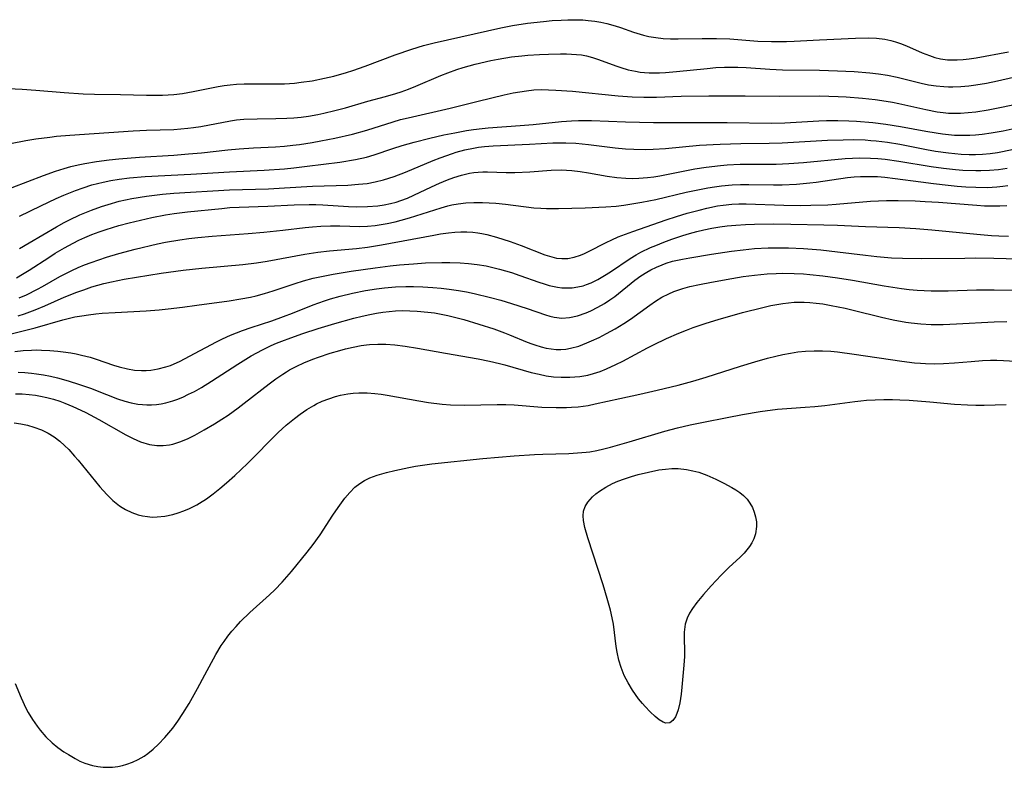
# Model space of a CAD drawing. Units: inches. Extents: x 2112130 to 2117672, y 239545 to 245025.
# Drawn here: x 2114915 to 2115021, y 241882 to 241963 of the extents above; entities that cross this region are included whole.
import ezdxf

# ---------------------------------------------------------------- set-up
doc = ezdxf.new("R2010")
doc.units = ezdxf.units.IN
doc.header["$MEASUREMENT"] = 0
doc.layers.add('c_34_T12S_R20E', color=2, linetype='Continuous')

msp = doc.modelspace()

# ---------------------------------------------------------------- linework, layer by layer
at = {"layer": 'c_34_T12S_R20E'}
for points in [[(2114913.41, 241955.83, 788), (2114914.94, 241955.76, 788), (2114916.4, 241955.66, 788), (2114919.49, 241955.39, 788), (2114921.54, 241955.27, 788), (2114922.78, 241955.23, 788), (2114925.6, 241955.2, 788), (2114928.41, 241955.13, 788), (2114930.15, 241955.13, 788), (2114931.37, 241955.19, 788), (2114932.34, 241955.3, 788), (2114933.5, 241955.5, 788), (2114936.21, 241956.05, 788), (2114936.84, 241956.16, 788), (2114937.48, 241956.24, 788), (2114938.18, 241956.3, 788), (2114939.01, 241956.33, 788), (2114940.42, 241956.35, 788), (2114942.43, 241956.34, 788), (2114943.41, 241956.36, 788), (2114944.46, 241956.43, 788), (2114945.2, 241956.51, 788), (2114946.39, 241956.68, 788), (2114947.72, 241956.94, 788), (2114948.73, 241957.17, 788), (2114950.11, 241957.56, 788), (2114950.79, 241957.78, 788), (2114952.14, 241958.25, 788), (2114955.41, 241959.48, 788), (2114957.2, 241960.11, 788), (2114958.49, 241960.51, 788), (2114959.63, 241960.81, 788), (2114963.98, 241961.76, 788), (2114966.86, 241962.43, 788), (2114968.13, 241962.67, 788), (2114969.77, 241962.91, 788), (2114971.48, 241963.11, 788), (2114972.43, 241963.2, 788), (2114973.41, 241963.27, 788), (2114974.13, 241963.3, 788), (2114974.96, 241963.3, 788), (2114975.77, 241963.28, 788), (2114976.35, 241963.23, 788), (2114977.06, 241963.14, 788), (2114977.73, 241963.02, 788), (2114978.38, 241962.88, 788), (2114979.28, 241962.63, 788), (2114979.87, 241962.44, 788), (2114981.26, 241961.96, 788), (2114982.36, 241961.61, 788), (2114982.92, 241961.48, 788), (2114983.69, 241961.36, 788), (2114984.48, 241961.28, 788), (2114985.27, 241961.24, 788), (2114986.12, 241961.23, 788), (2114988.71, 241961.28, 788), (2114990.27, 241961.27, 788), (2114991.7, 241961.21, 788), (2114994.74, 241960.99, 788), (2114996.22, 241960.93, 788), (2114996.96, 241960.92, 788), (2114997.87, 241960.93, 788), (2114998.7, 241960.96, 788), (2115001.45, 241961.11, 788), (2115005.37, 241961.3, 788), (2115006.72, 241961.32, 788), (2115007.64, 241961.29, 788), (2115008.54, 241961.19, 788), (2115009.17, 241961.06, 788), (2115009.68, 241960.91, 788), (2115010.24, 241960.71, 788), (2115010.87, 241960.45, 788), (2115012.57, 241959.7, 788), (2115013.37, 241959.4, 788), (2115013.97, 241959.21, 788), (2115014.59, 241959.07, 788), (2115015.34, 241958.95, 788), (2115015.75, 241958.93, 788), (2115016.39, 241958.93, 788), (2115017.04, 241958.98, 788), (2115017.7, 241959.06, 788), (2115018.44, 241959.17, 788), (2115021.95, 241959.82, 788)], [(2114912.15, 241949.59, 790), (2114915.34, 241950.18, 790), (2114916.42, 241950.36, 790), (2114917.92, 241950.56, 790), (2114918.67, 241950.65, 790), (2114920.09, 241950.77, 790), (2114926.96, 241951.23, 790), (2114928.41, 241951.3, 790), (2114931.39, 241951.4, 790), (2114932.89, 241951.52, 790), (2114933.51, 241951.6, 790), (2114934.33, 241951.71, 790), (2114937.54, 241952.33, 790), (2114938.18, 241952.42, 790), (2114938.99, 241952.49, 790), (2114940.44, 241952.55, 790), (2114942.44, 241952.57, 790), (2114943.63, 241952.6, 790), (2114944.41, 241952.65, 790), (2114945.2, 241952.73, 790), (2114945.98, 241952.83, 790), (2114947.02, 241953.01, 790), (2114947.67, 241953.15, 790), (2114948.86, 241953.44, 790), (2114950, 241953.75, 790), (2114952.45, 241954.46, 790), (2114954.36, 241954.97, 790), (2114955.48, 241955.3, 790), (2114956.07, 241955.49, 790), (2114956.85, 241955.77, 790), (2114957.63, 241956.08, 790), (2114960.36, 241957.25, 790), (2114961.11, 241957.55, 790), (2114962.11, 241957.91, 790), (2114962.77, 241958.12, 790), (2114964.1, 241958.48, 790), (2114965.78, 241958.87, 790), (2114966.56, 241959.02, 790), (2114968.04, 241959.26, 790), (2114969.15, 241959.39, 790), (2114969.78, 241959.45, 790), (2114971.08, 241959.54, 790), (2114972.04, 241959.58, 790), (2114973.33, 241959.6, 790), (2114973.98, 241959.6, 790), (2114975.07, 241959.54, 790), (2114975.63, 241959.48, 790), (2114976.18, 241959.38, 790), (2114976.83, 241959.2, 790), (2114977.48, 241958.99, 790), (2114979.36, 241958.28, 790), (2114979.89, 241958.11, 790), (2114980.68, 241957.88, 790), (2114981.49, 241957.7, 790), (2114981.98, 241957.62, 790), (2114982.47, 241957.57, 790), (2114982.97, 241957.54, 790), (2114983.48, 241957.53, 790), (2114984.1, 241957.55, 790), (2114984.73, 241957.58, 790), (2114985.93, 241957.69, 790), (2114989.25, 241958.02, 790), (2114990.19, 241958.1, 790), (2114991.12, 241958.14, 790), (2114991.67, 241958.15, 790), (2114992.58, 241958.15, 790), (2114993.48, 241958.11, 790), (2114996.05, 241957.94, 790), (2114997.42, 241957.87, 790), (2115001.43, 241957.84, 790), (2115003.41, 241957.77, 790), (2115005.21, 241957.67, 790), (2115006.89, 241957.52, 790), (2115007.86, 241957.41, 790), (2115008.82, 241957.27, 790), (2115009.87, 241957.05, 790), (2115012.49, 241956.4, 790), (2115013.28, 241956.25, 790), (2115014.11, 241956.12, 790), (2115014.95, 241956.04, 790), (2115015.43, 241956.01, 790), (2115015.9, 241956.01, 790), (2115016.77, 241956.04, 790), (2115017.64, 241956.12, 790), (2115018.4, 241956.22, 790), (2115019.58, 241956.42, 790), (2115020.75, 241956.66, 790), (2115023.77, 241957.36, 790)], [(2114913.84, 241945.08, 792), (2114917.23, 241946.41, 792), (2114918.54, 241946.88, 792), (2114919.48, 241947.17, 792), (2114920.19, 241947.36, 792), (2114921.01, 241947.55, 792), (2114921.72, 241947.69, 792), (2114922.99, 241947.9, 792), (2114924.35, 241948.08, 792), (2114925.41, 241948.19, 792), (2114927.65, 241948.38, 792), (2114931.4, 241948.61, 792), (2114932.98, 241948.73, 792), (2114934.39, 241948.86, 792), (2114937.25, 241949.18, 792), (2114938.46, 241949.29, 792), (2114940.04, 241949.39, 792), (2114942.42, 241949.5, 792), (2114943.4, 241949.57, 792), (2114944.3, 241949.67, 792), (2114945.03, 241949.76, 792), (2114946.41, 241949.98, 792), (2114947.35, 241950.14, 792), (2114948.84, 241950.44, 792), (2114950.77, 241950.89, 792), (2114952.33, 241951.33, 792), (2114955.17, 241952.23, 792), (2114955.98, 241952.46, 792), (2114956.82, 241952.67, 792), (2114961.37, 241953.69, 792), (2114964.41, 241954.46, 792), (2114967.23, 241955.15, 792), (2114968.22, 241955.36, 792), (2114968.94, 241955.49, 792), (2114969.66, 241955.6, 792), (2114970.44, 241955.68, 792), (2114971.25, 241955.71, 792), (2114972.04, 241955.7, 792), (2114972.83, 241955.67, 792), (2114974.66, 241955.54, 792), (2114979.61, 241955.04, 792), (2114981.11, 241954.93, 792), (2114982.4, 241954.89, 792), (2114983.75, 241954.91, 792), (2114986.42, 241955, 792), (2114989.44, 241955.04, 792), (2114993.38, 241955.04, 792), (2114997.08, 241954.99, 792), (2115001.44, 241955.03, 792), (2115003.47, 241954.98, 792), (2115004.35, 241954.94, 792), (2115006.1, 241954.8, 792), (2115007.49, 241954.65, 792), (2115008.22, 241954.55, 792), (2115009.35, 241954.37, 792), (2115010.06, 241954.22, 792), (2115012.98, 241953.54, 792), (2115014.2, 241953.31, 792), (2115014.85, 241953.22, 792), (2115015.46, 241953.16, 792), (2115015.94, 241953.15, 792), (2115016.75, 241953.16, 792), (2115017.56, 241953.22, 792), (2115018.42, 241953.32, 792), (2115019.73, 241953.53, 792), (2115021.39, 241953.85, 792), (2115024.45, 241954.49, 792)], [(2114914.65, 241941.99, 794), (2114916.94, 241943.1, 794), (2114918.63, 241943.9, 794), (2114919.45, 241944.25, 794), (2114920.72, 241944.77, 794), (2114921.53, 241945.06, 794), (2114922.49, 241945.37, 794), (2114923.72, 241945.68, 794), (2114924.56, 241945.85, 794), (2114925.45, 241946, 794), (2114926.59, 241946.14, 794), (2114928.26, 241946.28, 794), (2114933.23, 241946.53, 794), (2114937.42, 241946.8, 794), (2114941.18, 241946.98, 794), (2114943.4, 241947.13, 794), (2114944.42, 241947.23, 794), (2114945.84, 241947.39, 794), (2114949.39, 241947.85, 794), (2114951.11, 241948.13, 794), (2114952.29, 241948.4, 794), (2114953.14, 241948.64, 794), (2114955.16, 241949.32, 794), (2114956.16, 241949.65, 794), (2114957.48, 241950.03, 794), (2114959.17, 241950.46, 794), (2114960.67, 241950.79, 794), (2114961.88, 241951.04, 794), (2114963.14, 241951.28, 794), (2114963.9, 241951.4, 794), (2114964.85, 241951.51, 794), (2114965.51, 241951.57, 794), (2114968.98, 241951.81, 794), (2114970.38, 241951.94, 794), (2114973.44, 241952.26, 794), (2114974.52, 241952.32, 794), (2114975.29, 241952.35, 794), (2114976.71, 241952.35, 794), (2114980.4, 241952.22, 794), (2114983.43, 241952.16, 794), (2114987.37, 241952.13, 794), (2114991.44, 241952.13, 794), (2114996.23, 241952.09, 794), (2114997.68, 241952.11, 794), (2115001.38, 241952.32, 794), (2115002.19, 241952.35, 794), (2115003.42, 241952.37, 794), (2115004.64, 241952.33, 794), (2115005.47, 241952.28, 794), (2115007.23, 241952.13, 794), (2115008.64, 241951.97, 794), (2115010.24, 241951.72, 794), (2115012.99, 241951.2, 794), (2115014.12, 241951.01, 794), (2115014.78, 241950.91, 794), (2115015.45, 241950.83, 794), (2115016.1, 241950.78, 794), (2115016.77, 241950.76, 794), (2115017.75, 241950.77, 794), (2115018.39, 241950.81, 794), (2115019.08, 241950.88, 794), (2115020.08, 241951.02, 794), (2115021.37, 241951.26, 794), (2115023.66, 241951.75, 794)], [(2114914.63, 241938.48, 796), (2114915.67, 241939.07, 796), (2114918.66, 241940.83, 796), (2114919.5, 241941.29, 796), (2114920.07, 241941.58, 796), (2114921.2, 241942.11, 796), (2114922.46, 241942.64, 796), (2114923.55, 241943.04, 796), (2114924.25, 241943.26, 796), (2114925.45, 241943.6, 796), (2114926.82, 241943.89, 796), (2114928.41, 241944.15, 796), (2114930.15, 241944.36, 796), (2114931.4, 241944.47, 796), (2114937.41, 241944.83, 796), (2114941.67, 241944.96, 796), (2114943.41, 241945.05, 796), (2114946.43, 241945.22, 796), (2114950.27, 241945.36, 796), (2114951.44, 241945.44, 796), (2114952.35, 241945.54, 796), (2114953.22, 241945.69, 796), (2114954.14, 241945.92, 796), (2114955.3, 241946.29, 796), (2114956.52, 241946.77, 796), (2114959.52, 241948.01, 796), (2114960.28, 241948.31, 796), (2114961.63, 241948.79, 796), (2114962.03, 241948.92, 796), (2114962.96, 241949.17, 796), (2114963.9, 241949.37, 796), (2114964.46, 241949.47, 796), (2114965.11, 241949.54, 796), (2114966.05, 241949.62, 796), (2114969.98, 241949.79, 796), (2114972.5, 241949.93, 796), (2114973.41, 241949.95, 796), (2114973.92, 241949.94, 796), (2114974.99, 241949.89, 796), (2114976.39, 241949.76, 796), (2114979.29, 241949.4, 796), (2114980.4, 241949.29, 796), (2114981.3, 241949.24, 796), (2114982.59, 241949.23, 796), (2114983.39, 241949.25, 796), (2114984.74, 241949.33, 796), (2114988.42, 241949.67, 796), (2114990.67, 241949.81, 796), (2114992.91, 241949.88, 796), (2114995.97, 241949.9, 796), (2114997.41, 241949.93, 796), (2115002.33, 241950.22, 796), (2115004.01, 241950.28, 796), (2115005.13, 241950.29, 796), (2115006.4, 241950.25, 796), (2115007, 241950.21, 796), (2115007.6, 241950.16, 796), (2115008.84, 241950.01, 796), (2115010.18, 241949.79, 796), (2115013.06, 241949.23, 796), (2115014.03, 241949.05, 796), (2115015.43, 241948.84, 796), (2115016.83, 241948.71, 796), (2115017.68, 241948.67, 796), (2115018.39, 241948.67, 796), (2115019.15, 241948.7, 796), (2115019.96, 241948.78, 796), (2115020.77, 241948.89, 796), (2115021.31, 241948.99, 796), (2115022.51, 241949.26, 796)], [(2114914.31, 241935.3, 798), (2114914.97, 241935.68, 798), (2114915.69, 241936.12, 798), (2114917.81, 241937.51, 798), (2114918.52, 241937.96, 798), (2114919.53, 241938.56, 798), (2114920.45, 241939.05, 798), (2114921.08, 241939.36, 798), (2114921.72, 241939.66, 798), (2114922.5, 241939.99, 798), (2114923.3, 241940.29, 798), (2114924.03, 241940.54, 798), (2114925.43, 241940.97, 798), (2114926.52, 241941.26, 798), (2114927.77, 241941.56, 798), (2114928.99, 241941.83, 798), (2114930.47, 241942.12, 798), (2114931.42, 241942.27, 798), (2114932.85, 241942.44, 798), (2114936.59, 241942.83, 798), (2114937.45, 241942.91, 798), (2114938.48, 241942.97, 798), (2114941.58, 241943.07, 798), (2114944.43, 241943.2, 798), (2114946.06, 241943.24, 798), (2114946.81, 241943.23, 798), (2114947.57, 241943.21, 798), (2114950.32, 241943.04, 798), (2114951.16, 241943.01, 798), (2114952.39, 241943.02, 798), (2114953.51, 241943.1, 798), (2114954.21, 241943.2, 798), (2114954.9, 241943.34, 798), (2114955.5, 241943.5, 798), (2114956.02, 241943.67, 798), (2114956.73, 241943.95, 798), (2114957.43, 241944.26, 798), (2114959.34, 241945.17, 798), (2114960.21, 241945.56, 798), (2114961.08, 241945.91, 798), (2114961.76, 241946.16, 798), (2114962.61, 241946.42, 798), (2114963.47, 241946.63, 798), (2114963.94, 241946.71, 798), (2114964.42, 241946.77, 798), (2114964.92, 241946.8, 798), (2114965.41, 241946.81, 798), (2114967.46, 241946.72, 798), (2114968.38, 241946.72, 798), (2114970, 241946.81, 798), (2114972.33, 241946.99, 798), (2114973.42, 241947.01, 798), (2114973.99, 241946.99, 798), (2114974.56, 241946.95, 798), (2114975.47, 241946.84, 798), (2114976.39, 241946.69, 798), (2114978.42, 241946.34, 798), (2114979.44, 241946.19, 798), (2114980.43, 241946.11, 798), (2114981.13, 241946.08, 798), (2114981.83, 241946.09, 798), (2114982.79, 241946.16, 798), (2114983.46, 241946.24, 798), (2114984.12, 241946.36, 798), (2114987.93, 241947.12, 798), (2114989.16, 241947.31, 798), (2114990.69, 241947.49, 798), (2114991.42, 241947.55, 798), (2114992.85, 241947.61, 798), (2114996.73, 241947.64, 798), (2114998.11, 241947.69, 798), (2114999.7, 241947.81, 798), (2115004.24, 241948.23, 798), (2115005.03, 241948.27, 798), (2115005.83, 241948.3, 798), (2115006.98, 241948.28, 798), (2115007.78, 241948.23, 798), (2115008.58, 241948.15, 798), (2115010.05, 241947.94, 798), (2115013.55, 241947.37, 798), (2115014.9, 241947.19, 798), (2115016.21, 241947.05, 798), (2115017, 241946.99, 798), (2115018.4, 241946.93, 798), (2115018.95, 241946.93, 798), (2115019.91, 241946.97, 798), (2115020.87, 241947.05, 798), (2115021.81, 241947.2, 798)], [(2114914.59, 241933.12, 800), (2114915.39, 241933.46, 800), (2114916.6, 241934.05, 800), (2114917.13, 241934.34, 800), (2114919.01, 241935.42, 800), (2114919.6, 241935.74, 800), (2114920.32, 241936.1, 800), (2114921, 241936.41, 800), (2114921.7, 241936.7, 800), (2114922.4, 241936.97, 800), (2114924.06, 241937.53, 800), (2114925.43, 241937.94, 800), (2114927.18, 241938.4, 800), (2114929.6, 241938.97, 800), (2114930.48, 241939.15, 800), (2114932.04, 241939.42, 800), (2114933.02, 241939.56, 800), (2114933.99, 241939.67, 800), (2114935.55, 241939.81, 800), (2114939.44, 241940.1, 800), (2114941.14, 241940.25, 800), (2114943.21, 241940.47, 800), (2114945.64, 241940.76, 800), (2114946.44, 241940.83, 800), (2114947.35, 241940.89, 800), (2114948.38, 241940.92, 800), (2114949.38, 241940.92, 800), (2114951.55, 241940.87, 800), (2114952.4, 241940.9, 800), (2114953.24, 241940.98, 800), (2114953.9, 241941.08, 800), (2114954.55, 241941.2, 800), (2114955.39, 241941.38, 800), (2114956.06, 241941.54, 800), (2114956.96, 241941.79, 800), (2114957.65, 241942, 800), (2114960.41, 241942.9, 800), (2114961.11, 241943.1, 800), (2114961.54, 241943.2, 800), (2114962.22, 241943.32, 800), (2114963.08, 241943.42, 800), (2114963.95, 241943.46, 800), (2114964.87, 241943.45, 800), (2114965.59, 241943.42, 800), (2114966.32, 241943.38, 800), (2114967.38, 241943.28, 800), (2114970.46, 241942.89, 800), (2114971.19, 241942.84, 800), (2114971.84, 241942.82, 800), (2114973.14, 241942.82, 800), (2114976.02, 241942.87, 800), (2114978.27, 241942.98, 800), (2114979.39, 241943.08, 800), (2114980.23, 241943.18, 800), (2114982.16, 241943.49, 800), (2114983.67, 241943.8, 800), (2114986.96, 241944.57, 800), (2114988.43, 241944.89, 800), (2114989.32, 241945.06, 800), (2114990.06, 241945.18, 800), (2114990.81, 241945.28, 800), (2114991.97, 241945.37, 800), (2114992.86, 241945.4, 800), (2114993.76, 241945.41, 800), (2114996.46, 241945.38, 800), (2114997.41, 241945.39, 800), (2114998.95, 241945.46, 800), (2115000.38, 241945.59, 800), (2115001.1, 241945.68, 800), (2115004.48, 241946.16, 800), (2115005.2, 241946.24, 800), (2115005.91, 241946.29, 800), (2115006.42, 241946.3, 800), (2115006.94, 241946.3, 800), (2115007.75, 241946.27, 800), (2115008.55, 241946.2, 800), (2115009.67, 241946.08, 800), (2115012.43, 241945.69, 800), (2115013.83, 241945.51, 800), (2115015.41, 241945.33, 800), (2115016.38, 241945.24, 800), (2115017.31, 241945.17, 800), (2115018.4, 241945.12, 800), (2115019.68, 241945.11, 800), (2115020.7, 241945.16, 800), (2115021.34, 241945.23, 800), (2115021.88, 241945.31, 800)], [(2114914.48, 241931.15, 802), (2114915.17, 241931.38, 802), (2114916.32, 241931.81, 802), (2114917.37, 241932.25, 802), (2114919.49, 241933.18, 802), (2114920.85, 241933.72, 802), (2114921.61, 241934, 802), (2114922.49, 241934.3, 802), (2114923.78, 241934.66, 802), (2114924.61, 241934.86, 802), (2114925.99, 241935.15, 802), (2114930.01, 241935.79, 802), (2114932.38, 241936.13, 802), (2114934.41, 241936.35, 802), (2114938.88, 241936.73, 802), (2114940.36, 241936.9, 802), (2114941.51, 241937.09, 802), (2114945.6, 241937.86, 802), (2114947.01, 241938.07, 802), (2114948.27, 241938.22, 802), (2114951.19, 241938.48, 802), (2114952.39, 241938.62, 802), (2114953.92, 241938.86, 802), (2114959.61, 241939.93, 802), (2114960.33, 241940.06, 802), (2114961.18, 241940.18, 802), (2114961.87, 241940.24, 802), (2114962.52, 241940.27, 802), (2114963.17, 241940.27, 802), (2114963.82, 241940.24, 802), (2114964.37, 241940.18, 802), (2114964.82, 241940.11, 802), (2114965.35, 241940, 802), (2114966.41, 241939.71, 802), (2114967.88, 241939.23, 802), (2114969.08, 241938.79, 802), (2114971.63, 241937.8, 802), (2114972.14, 241937.63, 802), (2114972.9, 241937.44, 802), (2114973.48, 241937.37, 802), (2114974.12, 241937.39, 802), (2114974.82, 241937.52, 802), (2114975.5, 241937.74, 802), (2114975.94, 241937.92, 802), (2114976.39, 241938.14, 802), (2114978.29, 241939.12, 802), (2114978.92, 241939.42, 802), (2114979.59, 241939.72, 802), (2114980.38, 241940.03, 802), (2114981.18, 241940.32, 802), (2114984.79, 241941.57, 802), (2114985.92, 241941.94, 802), (2114987.08, 241942.29, 802), (2114988.39, 241942.65, 802), (2114989.23, 241942.86, 802), (2114990.36, 241943.09, 802), (2114991, 241943.19, 802), (2114991.92, 241943.28, 802), (2114992.71, 241943.31, 802), (2114993.5, 241943.31, 802), (2114997.59, 241943.16, 802), (2114999.4, 241943.15, 802), (2115000.49, 241943.16, 802), (2115002.34, 241943.22, 802), (2115003.26, 241943.27, 802), (2115006.99, 241943.6, 802), (2115008.73, 241943.67, 802), (2115009.99, 241943.68, 802), (2115011.81, 241943.64, 802), (2115012.91, 241943.59, 802), (2115014.36, 241943.49, 802), (2115018.53, 241943.16, 802), (2115019.36, 241943.12, 802), (2115020.19, 241943.1, 802), (2115021.02, 241943.1, 802), (2115021.76, 241943.13, 802)], [(2114912.59, 241928.92, 804), (2114916.34, 241929.87, 804), (2114919.34, 241930.74, 804), (2114919.93, 241930.88, 804), (2114920.65, 241931.04, 804), (2114921.39, 241931.18, 804), (2114922.12, 241931.29, 804), (2114922.91, 241931.39, 804), (2114923.62, 241931.45, 804), (2114925.03, 241931.54, 804), (2114928.4, 241931.7, 804), (2114929.79, 241931.81, 804), (2114930.76, 241931.91, 804), (2114932.34, 241932.11, 804), (2114933.88, 241932.31, 804), (2114937.4, 241932.8, 804), (2114938.64, 241933, 804), (2114939.7, 241933.2, 804), (2114940.32, 241933.34, 804), (2114941.21, 241933.58, 804), (2114942.15, 241933.87, 804), (2114944.56, 241934.68, 804), (2114945.45, 241934.96, 804), (2114946.49, 241935.24, 804), (2114947.21, 241935.4, 804), (2114948.68, 241935.68, 804), (2114950.63, 241936, 804), (2114953.24, 241936.38, 804), (2114954.87, 241936.59, 804), (2114955.88, 241936.7, 804), (2114957.38, 241936.82, 804), (2114958.71, 241936.9, 804), (2114960.46, 241936.96, 804), (2114961.34, 241936.96, 804), (2114962.44, 241936.92, 804), (2114963.37, 241936.85, 804), (2114964.29, 241936.74, 804), (2114965.27, 241936.58, 804), (2114966, 241936.42, 804), (2114966.72, 241936.24, 804), (2114968.04, 241935.85, 804), (2114968.94, 241935.55, 804), (2114970.99, 241934.82, 804), (2114971.56, 241934.64, 804), (2114972.12, 241934.47, 804), (2114973.01, 241934.28, 804), (2114973.48, 241934.22, 804), (2114974.01, 241934.2, 804), (2114974.61, 241934.22, 804), (2114975.21, 241934.3, 804), (2114975.8, 241934.43, 804), (2114976.17, 241934.55, 804), (2114976.66, 241934.74, 804), (2114977.39, 241935.1, 804), (2114978.12, 241935.53, 804), (2114978.75, 241935.94, 804), (2114980.89, 241937.38, 804), (2114981.57, 241937.79, 804), (2114982.06, 241938.06, 804), (2114983.11, 241938.57, 804), (2114983.68, 241938.81, 804), (2114984.56, 241939.16, 804), (2114985.42, 241939.48, 804), (2114986.63, 241939.87, 804), (2114987.34, 241940.09, 804), (2114988.15, 241940.31, 804), (2114988.91, 241940.5, 804), (2114989.77, 241940.68, 804), (2114990.64, 241940.82, 804), (2114991.42, 241940.93, 804), (2114992.35, 241941.02, 804), (2114993.41, 241941.09, 804), (2114994.4, 241941.12, 804), (2114996.43, 241941.15, 804), (2114998.34, 241941.13, 804), (2115001.9, 241941.05, 804), (2115003.4, 241941, 804), (2115006.42, 241940.86, 804), (2115010.1, 241940.74, 804), (2115011.9, 241940.63, 804), (2115013.62, 241940.49, 804), (2115018.52, 241940.02, 804), (2115020.12, 241939.88, 804), (2115020.91, 241939.83, 804), (2115021.97, 241939.8, 804)], [(2114914.12, 241927.3, 806), (2114915.02, 241927.4, 806), (2114915.93, 241927.45, 806), (2114916.43, 241927.46, 806), (2114917.03, 241927.45, 806), (2114917.92, 241927.42, 806), (2114918.81, 241927.34, 806), (2114919.38, 241927.27, 806), (2114920.19, 241927.15, 806), (2114920.79, 241927.03, 806), (2114921.38, 241926.9, 806), (2114922.3, 241926.67, 806), (2114922.97, 241926.46, 806), (2114924.85, 241925.82, 806), (2114925.46, 241925.63, 806), (2114926.36, 241925.41, 806), (2114927.12, 241925.28, 806), (2114927.88, 241925.22, 806), (2114928.39, 241925.22, 806), (2114928.89, 241925.26, 806), (2114929.7, 241925.4, 806), (2114930.5, 241925.62, 806), (2114931.01, 241925.79, 806), (2114932.08, 241926.26, 806), (2114933.1, 241926.78, 806), (2114936, 241928.33, 806), (2114936.68, 241928.67, 806), (2114937.53, 241929.05, 806), (2114938.85, 241929.57, 806), (2114939.76, 241929.89, 806), (2114942.02, 241930.63, 806), (2114943.3, 241931.08, 806), (2114944.25, 241931.44, 806), (2114946.5, 241932.35, 806), (2114947.72, 241932.79, 806), (2114948.38, 241933, 806), (2114949.45, 241933.31, 806), (2114950.76, 241933.63, 806), (2114952.2, 241933.92, 806), (2114953.38, 241934.11, 806), (2114954.26, 241934.22, 806), (2114955.43, 241934.31, 806), (2114956.57, 241934.35, 806), (2114957.4, 241934.35, 806), (2114958.42, 241934.32, 806), (2114959.49, 241934.25, 806), (2114960.38, 241934.17, 806), (2114961.26, 241934.07, 806), (2114962.28, 241933.92, 806), (2114963.14, 241933.77, 806), (2114963.99, 241933.6, 806), (2114965.74, 241933.17, 806), (2114966.87, 241932.86, 806), (2114968.03, 241932.51, 806), (2114969.71, 241931.97, 806), (2114971.7, 241931.28, 806), (2114972.18, 241931.14, 806), (2114972.66, 241931.02, 806), (2114973.5, 241930.92, 806), (2114974.33, 241930.98, 806), (2114975.17, 241931.16, 806), (2114976.14, 241931.49, 806), (2114976.64, 241931.71, 806), (2114977.4, 241932.09, 806), (2114978.13, 241932.52, 806), (2114978.68, 241932.89, 806), (2114979.22, 241933.28, 806), (2114981.42, 241935.02, 806), (2114982.06, 241935.49, 806), (2114982.72, 241935.92, 806), (2114983.15, 241936.16, 806), (2114983.75, 241936.46, 806), (2114984.36, 241936.71, 806), (2114984.82, 241936.88, 806), (2114985.51, 241937.08, 806), (2114986.59, 241937.33, 806), (2114987.36, 241937.47, 806), (2114989.73, 241937.84, 806), (2114991.89, 241938.17, 806), (2114993.16, 241938.34, 806), (2114994.41, 241938.47, 806), (2114995.88, 241938.55, 806), (2114996.66, 241938.56, 806), (2114998.09, 241938.54, 806), (2114999.72, 241938.46, 806), (2115001.58, 241938.31, 806), (2115003.39, 241938.12, 806), (2115006.42, 241937.74, 806), (2115007.65, 241937.61, 806), (2115009.26, 241937.47, 806), (2115010.47, 241937.41, 806), (2115012.52, 241937.37, 806), (2115017.22, 241937.44, 806), (2115018.41, 241937.45, 806), (2115020.36, 241937.41, 806), (2115025.67, 241937.26, 806)], [(2114914.51, 241925.05, 808), (2114915.23, 241925.02, 808), (2114915.95, 241924.95, 808), (2114916.5, 241924.88, 808), (2114917.25, 241924.75, 808), (2114918, 241924.6, 808), (2114918.75, 241924.42, 808), (2114919.92, 241924.11, 808), (2114921.14, 241923.73, 808), (2114922.33, 241923.31, 808), (2114924.06, 241922.61, 808), (2114925.27, 241922.15, 808), (2114926.05, 241921.91, 808), (2114926.77, 241921.72, 808), (2114927.49, 241921.59, 808), (2114927.97, 241921.53, 808), (2114928.44, 241921.5, 808), (2114928.97, 241921.5, 808), (2114929.5, 241921.54, 808), (2114930.01, 241921.62, 808), (2114930.52, 241921.72, 808), (2114931.27, 241921.93, 808), (2114931.71, 241922.08, 808), (2114932.36, 241922.35, 808), (2114932.99, 241922.65, 808), (2114933.61, 241922.97, 808), (2114934.38, 241923.4, 808), (2114935.47, 241924.06, 808), (2114938.33, 241925.92, 808), (2114939.79, 241926.81, 808), (2114940.99, 241927.46, 808), (2114941.96, 241927.93, 808), (2114942.52, 241928.18, 808), (2114943.1, 241928.41, 808), (2114944.09, 241928.79, 808), (2114945.39, 241929.24, 808), (2114947.04, 241929.78, 808), (2114948.85, 241930.33, 808), (2114950.91, 241930.9, 808), (2114951.82, 241931.13, 808), (2114952.67, 241931.32, 808), (2114953.37, 241931.45, 808), (2114954.06, 241931.56, 808), (2114954.76, 241931.64, 808), (2114955.44, 241931.7, 808), (2114956.18, 241931.73, 808), (2114956.98, 241931.72, 808), (2114957.78, 241931.68, 808), (2114958.93, 241931.58, 808), (2114959.67, 241931.48, 808), (2114960.4, 241931.35, 808), (2114961.13, 241931.2, 808), (2114961.99, 241930.99, 808), (2114962.85, 241930.75, 808), (2114966.1, 241929.74, 808), (2114967.28, 241929.32, 808), (2114967.81, 241929.11, 808), (2114969.73, 241928.3, 808), (2114970.22, 241928.11, 808), (2114970.55, 241928, 808), (2114971.24, 241927.79, 808), (2114971.78, 241927.66, 808), (2114972.32, 241927.57, 808), (2114972.86, 241927.52, 808), (2114973.39, 241927.52, 808), (2114973.92, 241927.56, 808), (2114974.44, 241927.65, 808), (2114975.33, 241927.89, 808), (2114976.2, 241928.22, 808), (2114976.71, 241928.44, 808), (2114977.53, 241928.81, 808), (2114978.34, 241929.23, 808), (2114979.29, 241929.76, 808), (2114980.22, 241930.33, 808), (2114980.93, 241930.8, 808), (2114983.04, 241932.34, 808), (2114983.65, 241932.76, 808), (2114984.35, 241933.19, 808), (2114985.08, 241933.56, 808), (2114985.64, 241933.81, 808), (2114986.6, 241934.13, 808), (2114987.37, 241934.33, 808), (2114988.42, 241934.56, 808), (2114989.72, 241934.81, 808), (2114991.92, 241935.21, 808), (2114993.17, 241935.42, 808), (2114994.41, 241935.59, 808), (2114995.75, 241935.71, 808), (2114996.73, 241935.76, 808), (2114997.4, 241935.78, 808), (2114998.71, 241935.76, 808), (2114999.72, 241935.71, 808), (2115000.39, 241935.66, 808), (2115001.81, 241935.51, 808), (2115003.4, 241935.28, 808), (2115005.02, 241935.02, 808), (2115008.46, 241934.41, 808), (2115010.33, 241934.13, 808), (2115011.18, 241934.04, 808), (2115012.03, 241933.96, 808), (2115013.57, 241933.88, 808), (2115015.41, 241933.88, 808), (2115018.47, 241933.97, 808), (2115020.39, 241933.99, 808), (2115022.38, 241933.96, 808)], [(2114914.2, 241922.7, 810), (2114914.94, 241922.69, 810), (2114915.68, 241922.63, 810), (2114916.38, 241922.54, 810), (2114916.91, 241922.45, 810), (2114917.62, 241922.3, 810), (2114918.33, 241922.11, 810), (2114919.03, 241921.89, 810), (2114919.54, 241921.7, 810), (2114920.42, 241921.34, 810), (2114921.29, 241920.93, 810), (2114921.83, 241920.66, 810), (2114923.24, 241919.91, 810), (2114926.18, 241918.25, 810), (2114926.96, 241917.85, 810), (2114927.78, 241917.5, 810), (2114928.75, 241917.21, 810), (2114929.55, 241917.1, 810), (2114930.23, 241917.1, 810), (2114930.91, 241917.18, 810), (2114931.27, 241917.25, 810), (2114932.03, 241917.48, 810), (2114932.86, 241917.82, 810), (2114933.67, 241918.23, 810), (2114934.67, 241918.78, 810), (2114935.8, 241919.45, 810), (2114936.59, 241919.94, 810), (2114937.28, 241920.39, 810), (2114938.37, 241921.17, 810), (2114939.03, 241921.68, 810), (2114941.72, 241923.8, 810), (2114942.45, 241924.34, 810), (2114943.2, 241924.84, 810), (2114943.61, 241925.09, 810), (2114943.95, 241925.29, 810), (2114944.72, 241925.69, 810), (2114945.5, 241926.05, 810), (2114946.46, 241926.45, 810), (2114947.08, 241926.68, 810), (2114948.33, 241927.1, 810), (2114949.4, 241927.41, 810), (2114950.01, 241927.57, 810), (2114950.86, 241927.77, 810), (2114951.71, 241927.93, 810), (2114952.29, 241928, 810), (2114952.63, 241928.04, 810), (2114953.51, 241928.09, 810), (2114954.4, 241928.08, 810), (2114955.37, 241928.02, 810), (2114956.49, 241927.89, 810), (2114957.84, 241927.66, 810), (2114960.86, 241927.1, 810), (2114964.39, 241926.48, 810), (2114965.63, 241926.24, 810), (2114966.71, 241925.99, 810), (2114967.3, 241925.84, 810), (2114970.17, 241925.02, 810), (2114971.01, 241924.82, 810), (2114971.79, 241924.67, 810), (2114972.58, 241924.56, 810), (2114973.43, 241924.5, 810), (2114974.37, 241924.5, 810), (2114974.91, 241924.53, 810), (2114975.44, 241924.59, 810), (2114976.3, 241924.74, 810), (2114976.93, 241924.9, 810), (2114977.64, 241925.14, 810), (2114978.34, 241925.41, 810), (2114979.35, 241925.88, 810), (2114980.1, 241926.26, 810), (2114982.78, 241927.68, 810), (2114983.43, 241928.01, 810), (2114984.85, 241928.69, 810), (2114986.19, 241929.28, 810), (2114987.03, 241929.62, 810), (2114987.75, 241929.9, 810), (2114989.14, 241930.38, 810), (2114990.44, 241930.77, 810), (2114993.1, 241931.51, 810), (2114995.3, 241932.08, 810), (2114996.18, 241932.29, 810), (2114996.82, 241932.41, 810), (2114997.46, 241932.52, 810), (2114998.07, 241932.58, 810), (2114998.68, 241932.63, 810), (2114999.77, 241932.64, 810), (2115000.38, 241932.61, 810), (2115001.09, 241932.54, 810), (2115001.8, 241932.45, 810), (2115002.71, 241932.3, 810), (2115004.24, 241931.98, 810), (2115005.1, 241931.78, 810), (2115008.19, 241931.01, 810), (2115009.45, 241930.72, 810), (2115010.83, 241930.47, 810), (2115011.4, 241930.39, 810), (2115012.43, 241930.29, 810), (2115013.56, 241930.24, 810), (2115014.87, 241930.24, 810), (2115016.31, 241930.3, 810), (2115020.4, 241930.53, 810), (2115021.76, 241930.55, 810)], [(2114914.06, 241919.56, 812), (2114914.79, 241919.45, 812), (2114915.5, 241919.29, 812), (2114916.2, 241919.09, 812), (2114917.02, 241918.78, 812), (2114917.74, 241918.44, 812), (2114918.41, 241918.03, 812), (2114919.03, 241917.55, 812), (2114919.52, 241917.11, 812), (2114919.98, 241916.64, 812), (2114920.61, 241915.95, 812), (2114921, 241915.51, 812), (2114923.35, 241912.59, 812), (2114924.1, 241911.77, 812), (2114924.76, 241911.13, 812), (2114925.48, 241910.56, 812), (2114925.79, 241910.35, 812), (2114926.14, 241910.14, 812), (2114926.81, 241909.82, 812), (2114927.5, 241909.57, 812), (2114928, 241909.45, 812), (2114928.51, 241909.37, 812), (2114929.04, 241909.33, 812), (2114929.58, 241909.34, 812), (2114930.39, 241909.42, 812), (2114931.29, 241909.6, 812), (2114931.87, 241909.77, 812), (2114932.48, 241909.99, 812), (2114933.08, 241910.25, 812), (2114933.89, 241910.66, 812), (2114934.18, 241910.83, 812), (2114934.92, 241911.31, 812), (2114935.64, 241911.83, 812), (2114936.38, 241912.43, 812), (2114937.1, 241913.05, 812), (2114937.99, 241913.84, 812), (2114939.36, 241915.14, 812), (2114942.72, 241918.49, 812), (2114943.57, 241919.29, 812), (2114944.46, 241920.02, 812), (2114945.09, 241920.49, 812), (2114945.82, 241920.99, 812), (2114946.57, 241921.44, 812), (2114946.88, 241921.6, 812), (2114947.48, 241921.89, 812), (2114948.2, 241922.17, 812), (2114948.94, 241922.41, 812), (2114949.47, 241922.54, 812), (2114950.25, 241922.69, 812), (2114950.86, 241922.76, 812), (2114951.47, 241922.8, 812), (2114952.36, 241922.81, 812), (2114953.21, 241922.75, 812), (2114953.87, 241922.67, 812), (2114954.53, 241922.56, 812), (2114957.97, 241921.93, 812), (2114959.01, 241921.76, 812), (2114960.5, 241921.58, 812), (2114961.41, 241921.51, 812), (2114962.93, 241921.47, 812), (2114966.47, 241921.54, 812), (2114967.4, 241921.53, 812), (2114968.3, 241921.49, 812), (2114971.33, 241921.27, 812), (2114972.86, 241921.2, 812), (2114973.98, 241921.21, 812), (2114974.55, 241921.24, 812), (2114975.25, 241921.3, 812), (2114976.34, 241921.45, 812), (2114977.12, 241921.6, 812), (2114979.78, 241922.21, 812), (2114981.96, 241922.67, 812), (2114983.82, 241923.08, 812), (2114986.1, 241923.64, 812), (2114987.71, 241924.07, 812), (2114989.15, 241924.5, 812), (2114992.89, 241925.7, 812), (2114994.42, 241926.17, 812), (2114995.8, 241926.56, 812), (2114996.72, 241926.79, 812), (2114997.45, 241926.96, 812), (2114998.3, 241927.13, 812), (2114999.11, 241927.25, 812), (2114999.91, 241927.34, 812), (2115000.88, 241927.38, 812), (2115001.78, 241927.37, 812), (2115002.68, 241927.32, 812), (2115003.4, 241927.25, 812), (2115005.22, 241927.01, 812), (2115010.37, 241926.23, 812), (2115011.75, 241926.07, 812), (2115012.42, 241926.01, 812), (2115012.96, 241925.98, 812), (2115013.93, 241925.96, 812), (2115014.9, 241925.98, 812), (2115016.08, 241926.05, 812), (2115017.89, 241926.22, 812), (2115019.12, 241926.31, 812), (2115019.99, 241926.34, 812), (2115020.7, 241926.35, 812), (2115021.4, 241926.33, 812), (2115022.7, 241926.24, 812)], [(2114914.17, 241891.26, 814), (2114914.82, 241889.69, 814), (2114915.33, 241888.6, 814), (2114915.59, 241888.11, 814), (2114916.05, 241887.35, 814), (2114916.55, 241886.63, 814), (2114916.88, 241886.21, 814), (2114917.5, 241885.49, 814), (2114918.19, 241884.82, 814), (2114918.81, 241884.32, 814), (2114919.45, 241883.85, 814), (2114919.94, 241883.54, 814), (2114920.66, 241883.12, 814), (2114921.18, 241882.85, 814), (2114921.72, 241882.62, 814), (2114922.57, 241882.35, 814), (2114923.14, 241882.24, 814), (2114923.72, 241882.18, 814), (2114924.15, 241882.17, 814), (2114924.73, 241882.19, 814), (2114925.31, 241882.26, 814), (2114925.8, 241882.36, 814), (2114926.28, 241882.49, 814), (2114926.91, 241882.73, 814), (2114927.53, 241883.03, 814), (2114928.15, 241883.39, 814), (2114928.55, 241883.67, 814), (2114929.15, 241884.15, 814), (2114929.72, 241884.68, 814), (2114930.42, 241885.41, 814), (2114931.26, 241886.42, 814), (2114931.83, 241887.19, 814), (2114932.37, 241887.99, 814), (2114933.03, 241889.09, 814), (2114933.95, 241890.73, 814), (2114934.76, 241892.19, 814), (2114935.94, 241894.42, 814), (2114936.53, 241895.38, 814), (2114936.83, 241895.82, 814), (2114937.25, 241896.39, 814), (2114937.69, 241896.94, 814), (2114938.14, 241897.46, 814), (2114938.62, 241897.98, 814), (2114939.62, 241898.95, 814), (2114941.78, 241900.89, 814), (2114942.34, 241901.42, 814), (2114943.14, 241902.25, 814), (2114944.17, 241903.43, 814), (2114945.86, 241905.5, 814), (2114946.51, 241906.33, 814), (2114947.26, 241907.4, 814), (2114948.64, 241909.52, 814), (2114949.21, 241910.36, 814), (2114949.94, 241911.36, 814), (2114950.47, 241912, 814), (2114951.04, 241912.56, 814), (2114951.55, 241912.96, 814), (2114952.09, 241913.29, 814), (2114952.67, 241913.58, 814), (2114953.45, 241913.87, 814), (2114953.95, 241914.03, 814), (2114954.46, 241914.17, 814), (2114955.37, 241914.39, 814), (2114956.87, 241914.71, 814), (2114957.62, 241914.85, 814), (2114958.38, 241914.97, 814), (2114959.38, 241915.1, 814), (2114964.9, 241915.68, 814), (2114968.32, 241915.98, 814), (2114970.53, 241916.12, 814), (2114971.44, 241916.16, 814), (2114974.24, 241916.24, 814), (2114975.18, 241916.28, 814), (2114976.12, 241916.37, 814), (2114976.52, 241916.42, 814), (2114977.3, 241916.55, 814), (2114978.04, 241916.72, 814), (2114978.78, 241916.9, 814), (2114980.78, 241917.48, 814), (2114984.65, 241918.64, 814), (2114986.03, 241919, 814), (2114987.42, 241919.32, 814), (2114988.85, 241919.62, 814), (2114991.41, 241920.14, 814), (2114993.09, 241920.45, 814), (2114995.01, 241920.77, 814), (2114996.89, 241921.02, 814), (2114998.39, 241921.15, 814), (2114999.89, 241921.24, 814), (2115000.93, 241921.32, 814), (2115002.04, 241921.44, 814), (2115005.27, 241921.88, 814), (2115005.92, 241921.95, 814), (2115006.55, 241922.01, 814), (2115007.48, 241922.06, 814), (2115008.41, 241922.09, 814), (2115009.35, 241922.08, 814), (2115010.18, 241922.05, 814), (2115011.17, 241922, 814), (2115013.43, 241921.82, 814), (2115016.11, 241921.59, 814), (2115017.51, 241921.49, 814), (2115018.4, 241921.46, 814), (2115019.31, 241921.47, 814), (2115021.7, 241921.55, 814)]]:
    msp.add_polyline3d(points, dxfattribs=at)
msp.add_polyline3d([(2114984.49, 241887.07, 816), (2114984.06, 241887.32, 816), (2114983.61, 241887.68, 816), (2114983.07, 241888.18, 816), (2114982.52, 241888.75, 816), (2114982.24, 241889.09, 816), (2114981.82, 241889.6, 816), (2114981.16, 241890.54, 816), (2114980.68, 241891.32, 816), (2114980.25, 241892.14, 816), (2114979.91, 241892.99, 816), (2114979.66, 241893.81, 816), (2114979.48, 241894.65, 816), (2114979.37, 241895.28, 816), (2114979.08, 241897.7, 816), (2114978.96, 241898.38, 816), (2114978.77, 241899.21, 816), (2114978.42, 241900.49, 816), (2114977.97, 241901.97, 816), (2114976.32, 241907.07, 816), (2114975.98, 241908.2, 816), (2114975.83, 241908.94, 816), (2114975.79, 241909.47, 816), (2114975.85, 241909.98, 816), (2114976.03, 241910.47, 816), (2114976.31, 241910.93, 816), (2114976.82, 241911.52, 816), (2114977.18, 241911.84, 816), (2114977.57, 241912.15, 816), (2114978.25, 241912.58, 816), (2114978.99, 241912.97, 816), (2114979.58, 241913.23, 816), (2114980.29, 241913.49, 816), (2114981.03, 241913.72, 816), (2114981.77, 241913.93, 816), (2114982.88, 241914.21, 816), (2114984.01, 241914.44, 816), (2114984.72, 241914.54, 816), (2114985.43, 241914.59, 816), (2114986.1, 241914.58, 816), (2114987.03, 241914.48, 816), (2114987.69, 241914.35, 816), (2114988.35, 241914.18, 816), (2114989.22, 241913.87, 816), (2114990.18, 241913.44, 816), (2114991.05, 241913.01, 816), (2114991.94, 241912.53, 816), (2114992.35, 241912.29, 816), (2114992.79, 241912, 816), (2114993.2, 241911.68, 816), (2114993.58, 241911.28, 816), (2114993.9, 241910.83, 816), (2114994.16, 241910.35, 816), (2114994.36, 241909.86, 816), (2114994.51, 241909.34, 816), (2114994.6, 241908.82, 816), (2114994.62, 241908.29, 816), (2114994.5, 241907.51, 816), (2114994.31, 241906.95, 816), (2114994.1, 241906.54, 816), (2114993.85, 241906.14, 816), (2114993.57, 241905.78, 816), (2114993.26, 241905.42, 816), (2114992.79, 241904.94, 816), (2114991.66, 241903.89, 816), (2114990.77, 241903.02, 816), (2114989.69, 241901.88, 816), (2114988.86, 241900.93, 816), (2114988.12, 241900.04, 816), (2114987.65, 241899.39, 816), (2114987.34, 241898.88, 816), (2114987.08, 241898.36, 816), (2114986.87, 241897.69, 816), (2114986.77, 241896.84, 816), (2114986.76, 241896.11, 816), (2114986.79, 241894.83, 816), (2114986.79, 241894.18, 816), (2114986.74, 241893.25, 816), (2114986.52, 241890.87, 816), (2114986.43, 241890.11, 816), (2114986.28, 241889.17, 816), (2114986.1, 241888.4, 816), (2114985.97, 241887.99, 816), (2114985.81, 241887.63, 816), (2114985.54, 241887.24, 816), (2114985.19, 241887.01, 816), (2114984.78, 241886.97, 816)], close=True, dxfattribs=at)

doc.saveas('drawing.dxf')
